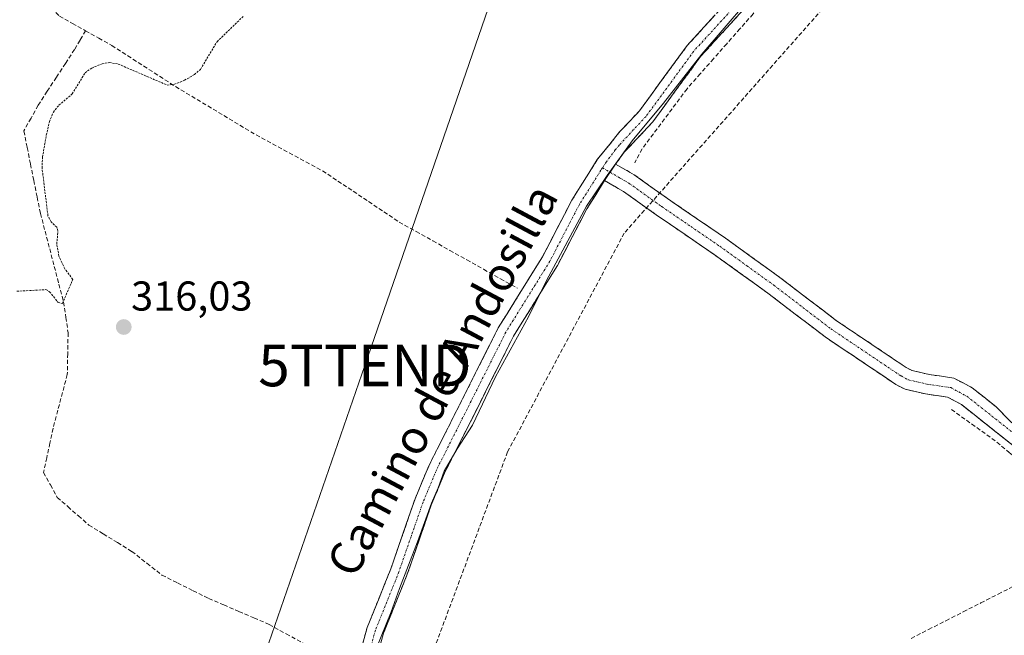
# Model space of a CAD drawing. Units: metres. Extents: x 594117 to 597572, y 4705936 to 4708296.
# Drawn here: x 594561 to 594797, y 4707106 to 4707254 of the extents above; entities that cross this region are included whole.
import ezdxf
from ezdxf.enums import TextEntityAlignment as Align

# ---------------------------------------------------------------- set-up
doc = ezdxf.new("R2010")
doc.units = ezdxf.units.M
doc.header["$MEASUREMENT"] = 0
for name, pattern in [('TRAZO_Y_PUNTO', [1, 0.5, -0.25, 0, -0.25]), ('TRAZOS', [0.75, 0.5, -0.25]), ('TRAZOSX2', [1.5, 1, -0.5])]:
    doc.linetypes.add(name, pattern=pattern)
doc.layers.get('0').update_dxf_attribs({"lineweight": 5})
for name, color, linetype, lineweight in [('Camino', 19, 'TRAZOSX2', 0), ('Camino Cxs', 19, 'Continuous', 0), ('Camino eje', 19, 'TRAZO_Y_PUNTO', 0), ('Carátula', 7, 'Continuous', 5), ('Conducción de hidrocarburos lineal', 6, 'TRAZOSX2', 0), ('Corriente artificial lineal', 5, 'TRAZOSX2', 13), ('Curva de nivel auxiliar', 36, 'TRAZOS', 0), ('Curva de nivel normal', 36, 'Continuous', 0), ('Punto de cota en terreno', 7, 'Continuous', 0), ('Rótulo de punto de cota en terreno', 19, 'Continuous', 0), ('Tendido', 6, 'Continuous', 0), ('Texto cartográfico', 19, 'Continuous', 0), ('Torre de tendido puntual', 7, 'Continuous', 0)]:
    doc.layers.add(name, color=color, linetype=linetype, lineweight=lineweight)
doc.styles.add('Arial', font='txt', dxfattribs={"height": 0.2})

# ---------------------------------------------------------------- blocks, each defined once
blk = doc.blocks.new('5PATER')
at = {"layer": 'Carátula', "linetype": 'Continuous', "lineweight": 5}
h = blk.add_hatch(color=250, dxfattribs=at)
edge = h.paths.add_edge_path()
edge.add_ellipse((0, 0.01), major_axis=(-1.33, -1.34), ratio=0.999422, start_angle=0, end_angle=360)
blk = doc.blocks.new('5TTEND')
blk.add_text('5TTEND', height=10).set_placement((0, 0), align=Align.MIDDLE_CENTER)

msp = doc.modelspace()

# ---------------------------------------------------------------- linework, layer by layer
at = {"layer": 'Camino', "color": 19, "linetype": 'TRAZOSX2', "lineweight": 0}
for points in [[(594608.36, 4707027.79), (594615.84, 4707038.63), (594620.56, 4707049.44), (594627.15, 4707064.19), (594631.59, 4707074.93), (594636.18, 4707082.25), (594638.07, 4707086.17), (594644.22, 4707108.37), (594649.87, 4707122.41), (594655.7, 4707139.23), (594659.01, 4707147.17), (594675.69, 4707180.31), (594686.26, 4707197.32), (594693.33, 4707210.93), (594699.46, 4707220.7), (594704.82, 4707227.33), (594709.56, 4707232.4), (594721.02, 4707248.06), (594750.67, 4707280.5)], [(594752.5, 4707276.35), (594724.24, 4707245.43), (594712.76, 4707229.74), (594705.93, 4707222.45), (594703.84, 4707219.63)], [(594703.84, 4707219.63), (594708.33, 4707217.04), (594716.3, 4707211.35), (594730.21, 4707201.83), (594743.25, 4707192.43), (594756.89, 4707182.01), (594773.58, 4707170.79), (594775.02, 4707170.04), (594779.1, 4707169.11), (594785.04, 4707168.25), (594789.47, 4707165.88), (594795.12, 4707161.41), (594807.7, 4707148.68), (594817.52, 4707141.35), (594821.64, 4707139.85), (594832.13, 4707138.81), (594859.94, 4707134.73), (594872.81, 4707132.42), (594887.41, 4707129.11), (594902.7, 4707126.69), (594936.27, 4707122.12), (594965.99, 4707117.88), (594998.18, 4707113.01)], [(594701.21, 4707215.67), (594696.94, 4707208.87), (594689.87, 4707195.27), (594679.32, 4707178.27), (594662.79, 4707145.44), (594659.58, 4707137.75), (594653.76, 4707120.96), (594648.16, 4707107.04), (594641.97, 4707084.71)], [(594997.84, 4707110.46), (594965.61, 4707115.33), (594935.92, 4707119.57), (594902.33, 4707124.14), (594886.92, 4707126.58), (594872.29, 4707129.9), (594859.53, 4707132.19), (594831.81, 4707136.26), (594821.07, 4707137.32), (594816.36, 4707139.03), (594812.84, 4707141.34), (594806.11, 4707146.66), (594804.02, 4707148.31), (594786.86, 4707161.89), (594783.54, 4707163.67), (594778.23, 4707164.44), (594773.36, 4707165.55), (594771.15, 4707166.7), (594754.12, 4707178.15), (594740.42, 4707188.62), (594727.48, 4707197.94), (594713.58, 4707207.46), (594705.76, 4707213.04), (594701.21, 4707215.67)]]:
    msp.add_lwpolyline(points, dxfattribs=at)
at = {"layer": 'Camino Cxs', "color": 19, "linetype": 'Continuous', "lineweight": 0}
msp.add_lwpolyline([(594703.84, 4707219.63), (594701.21, 4707215.67)], dxfattribs=at)
msp.add_lwpolyline([(594703.84, 4707219.63), (594701.21, 4707215.67)], dxfattribs=at)
for points in [[(594642.99, 4707103.93, 315.44), (594644.22, 4707108.37, 315.41), (594645.63, 4707111.88, 315.46), (594647.05, 4707115.39, 315.52), (594648.46, 4707118.9, 315.51), (594649.87, 4707122.41, 315.45), (594651.33, 4707126.62, 315.63), (594652.79, 4707130.82, 315.59), (594654.24, 4707135.03, 315.45), (594655.7, 4707139.23, 315.5), (594657.36, 4707143.2, 315.55), (594659.01, 4707147.17, 315.51), (594661.1, 4707151.31, 315.54), (594663.18, 4707155.46, 315.54), (594665.27, 4707159.6, 315.55), (594667.35, 4707163.74, 315.61), (594669.44, 4707167.88, 315.58), (594671.52, 4707172.03, 315.55), (594673.61, 4707176.17, 315.55), (594675.69, 4707180.31, 315.64), (594677.8, 4707183.71, 315.72), (594679.92, 4707187.11, 315.37), (594682.03, 4707190.52, 315.13), (594684.15, 4707193.92, 315.28), (594686.26, 4707197.32, 315.37), (594688.03, 4707200.72, 315.3), (594689.8, 4707204.13, 315.41), (594691.56, 4707207.53, 315.45), (594693.33, 4707210.93, 315.29), (594695.37, 4707214.19, 315.26), (594697.42, 4707217.44, 315.27), (594699.46, 4707220.7, 315.25), (594702.14, 4707224.02, 315.21), (594704.82, 4707227.33, 315.2), (594707.19, 4707229.87, 315.17), (594709.56, 4707232.4, 315.19), (594712.43, 4707236.32, 315.25), (594715.29, 4707240.23, 315.3), (594718.16, 4707244.15, 315.3), (594721.02, 4707248.06, 315.35), (594724.31, 4707251.66, 315.26), (594727.61, 4707255.27, 315.42)], [(594733.66, 4707255.74, 314.64), (594730.52, 4707252.3, 314.6), (594727.38, 4707248.87, 314.78), (594724.24, 4707245.43, 314.74), (594721.37, 4707241.51, 314.66), (594718.5, 4707237.59, 314.71), (594715.63, 4707233.66, 314.78), (594712.76, 4707229.74, 314.63), (594709.35, 4707226.1, 314.66), (594705.93, 4707222.45, 314.8), (594703.84, 4707219.63, 314.83), (594701.21, 4707215.67, 314.65), (594699.08, 4707212.27, 314.65), (594696.94, 4707208.87, 314.71), (594695.17, 4707205.47, 314.7), (594693.41, 4707202.07, 314.78), (594691.64, 4707198.67, 314.65), (594689.87, 4707195.27, 314.64), (594687.76, 4707191.87, 314.76), (594685.65, 4707188.47, 314.6), (594683.54, 4707185.07, 314.79), (594681.43, 4707181.67, 314.95), (594679.32, 4707178.27, 314.8), (594677.25, 4707174.17, 314.91), (594675.19, 4707170.06, 314.68), (594673.12, 4707165.96, 314.79), (594671.06, 4707161.86, 314.88), (594668.99, 4707157.75, 314.96), (594666.92, 4707153.65, 315.07), (594664.86, 4707149.54, 314.75), (594662.79, 4707145.44, 314.78), (594661.19, 4707141.6, 314.66), (594659.58, 4707137.75, 314.71), (594658.13, 4707133.55, 314.75), (594656.67, 4707129.36, 314.88), (594655.22, 4707125.16, 314.73), (594653.76, 4707120.96, 314.76), (594652.36, 4707117.48, 314.83), (594650.96, 4707114, 314.68), (594649.56, 4707110.52, 314.71), (594648.16, 4707107.04, 314.78), (594646.92, 4707102.57, 314.77)], [(594800.59, 4707151.03, 313.56), (594797.16, 4707153.74, 313.46), (594793.72, 4707156.46, 313.6), (594790.29, 4707159.17, 313.57), (594786.86, 4707161.89, 313.65), (594783.54, 4707163.67, 313.72), (594780.89, 4707164.06, 313.76), (594778.23, 4707164.44, 313.74), (594773.36, 4707165.55, 313.74), (594771.15, 4707166.7, 313.77), (594767.74, 4707168.99, 313.78), (594764.34, 4707171.28, 313.79), (594760.93, 4707173.57, 313.81), (594757.53, 4707175.86, 313.79), (594754.12, 4707178.15, 313.84), (594750.7, 4707180.77, 313.86), (594747.27, 4707183.39, 313.9), (594743.85, 4707186, 313.86), (594740.42, 4707188.62, 313.92), (594737.19, 4707190.95, 313.85), (594733.95, 4707193.28, 313.9), (594730.72, 4707195.61, 313.91), (594727.48, 4707197.94, 313.97), (594724.01, 4707200.32, 313.92), (594720.53, 4707202.7, 313.98), (594717.06, 4707205.08, 313.97), (594713.58, 4707207.46, 314.02), (594709.67, 4707210.25, 314.09), (594705.76, 4707213.04, 314.36), (594703.49, 4707214.36, 314.42), (594701.21, 4707215.67, 314.65), (594703.84, 4707219.63, 314.83), (594706.09, 4707218.34, 314.52), (594708.33, 4707217.04, 314.34), (594712.32, 4707214.2, 314.08), (594716.3, 4707211.35, 313.99), (594719.78, 4707208.97, 313.86), (594723.26, 4707206.59, 313.81), (594726.73, 4707204.21, 313.73), (594730.21, 4707201.83, 313.77), (594733.47, 4707199.48, 313.77), (594736.73, 4707197.13, 313.68), (594739.99, 4707194.78, 313.68), (594743.25, 4707192.43, 313.67), (594746.66, 4707189.83, 313.71), (594750.07, 4707187.22, 313.7), (594753.48, 4707184.62, 313.7), (594756.89, 4707182.01, 313.6), (594760.23, 4707179.77, 313.57), (594763.57, 4707177.52, 313.56), (594766.9, 4707175.28, 313.66), (594770.24, 4707173.03, 313.58), (594773.58, 4707170.79, 313.59), (594775.02, 4707170.04, 313.56), (594779.1, 4707169.11, 313.6), (594782.07, 4707168.68, 313.7), (594785.04, 4707168.25, 313.62), (594787.26, 4707167.07, 313.59), (594789.47, 4707165.88, 313.58), (594792.3, 4707163.65, 313.55), (594795.12, 4707161.41, 313.55), (594798.27, 4707158.23, 313.57)]]:
    msp.add_polyline3d(points, dxfattribs=at)
at = {"layer": 'Camino eje', "color": 19, "linetype": 'TRAZO_Y_PUNTO', "lineweight": 0}
for points in [[(594753.24, 4707280.05), (594751.59, 4707278.43), (594722.63, 4707246.75), (594711.16, 4707231.07), (594708.18, 4707227.89), (594704.77, 4707224.24), (594703.78, 4707223.03), (594701.65, 4707220.17), (594700.69, 4707218.71)], [(594700.69, 4707218.71), (594700.34, 4707218.19), (594695.14, 4707209.9), (594691.6, 4707203.1), (594688.07, 4707196.3), (594682.79, 4707187.8), (594677.51, 4707179.29), (594669.17, 4707162.72), (594660.9, 4707146.31), (594657.64, 4707138.49), (594651.82, 4707121.69), (594646.19, 4707107.71), (594640.02, 4707085.44)], [(594700.69, 4707218.71), (594702.53, 4707217.65)], [(594702.53, 4707217.65), (594704.8, 4707216.34), (594707.05, 4707215.04), (594714.94, 4707209.41), (594721.89, 4707204.65), (594728.85, 4707199.89), (594735.32, 4707195.23), (594741.84, 4707190.53), (594755.51, 4707180.08), (594772.37, 4707168.75), (594774.19, 4707167.8), (594778.67, 4707166.78), (594784.29, 4707165.96), (594788.17, 4707163.89), (594799.57, 4707154.86)]]:
    msp.add_lwpolyline(points, dxfattribs=at)
at = {"layer": 'Conducción de hidrocarburos lineal', "color": 6, "linetype": 'TRAZOSX2', "lineweight": 0}
msp.add_polyline3d([(595013.36, 4708261.19, 325.79), (594938.76, 4708079.68, 327.05), (594903.83, 4707931.25, 326), (594856.03, 4707821.18, 325.66), (594829.47, 4707682.21, 324.74), (594924.4, 4707628.3, 319.6), (594947.03, 4707609.41, 318.47), (594993.49, 4707570.62, 316.3), (594960.58, 4707517.31, 315.97), (594875.81, 4707419.37, 315.4), (594816.1, 4707327.63, 314.39), (594705.92, 4707203.05, 313.99), (594677.92, 4707150.53, 314.01), (594643.4, 4707057.95, 314.41), (594608.03, 4706911.54, 314.44), (594684.76, 4706745.12, 314.47), (594776.2, 4706540.43, 315.2), (594786.09, 4706526.31, 315.15), (594849.06, 4706408.83, 314.87), (594874.73, 4706338.19, 314.12), (594957.55, 4706112.3, 312.86), (595033.62, 4705947.81, 312.3)], dxfattribs=at)
at = {"layer": 'Corriente artificial lineal', "color": 5, "linetype": 'TRAZOSX2', "lineweight": 13}
for points in [[(594526.04, 4707307.11, 320.92), (594525.45, 4707303.76, 321.03), (594524.86, 4707300.4, 320.74), (594525.79, 4707295.94, 320.5), (594527.56, 4707292.08, 320.47), (594529.32, 4707288.21, 320.24), (594532.21, 4707285.71, 320.28), (594535.09, 4707283.2, 320.19), (594537.98, 4707280.7, 320.2), (594542.21, 4707278.09, 320.01), (594546.44, 4707275.49, 320.05), (594550.67, 4707272.88, 319.79), (594554.33, 4707270, 319.72), (594558, 4707267.13, 319.67), (594561.66, 4707264.25, 319.6), (594564.55, 4707261.22, 319.37), (594567.43, 4707258.18, 318.87), (594570.32, 4707255.15, 318.95), (594573.46, 4707253.4, 318.79), (594576.59, 4707251.64, 318.33)], [(594753.18, 4707273.69, 314.57), (594752.43, 4707272.88, 314.54), (594749.41, 4707269.67, 314.38), (594746.38, 4707266.45, 314.27), (594743.21, 4707262.86, 314.26), (594740.04, 4707259.27, 314.28), (594736.86, 4707255.68, 314.32), (594733.69, 4707252.09, 314.33), (594730.52, 4707248.49, 314.28), (594727.35, 4707244.9, 314.31), (594724.17, 4707241.31, 314.35), (594721, 4707237.72, 314.25), (594718.3, 4707234.11, 314.48), (594715.61, 4707230.5, 314.42), (594712.91, 4707226.89, 314.37), (594710.21, 4707223.28, 314.34), (594708.43, 4707219.89, 314.42)], [(594576.59, 4707251.64, 318.33), (594575.27, 4707249.39, 318.37), (594573.95, 4707247.14, 318.44), (594571.77, 4707243.79, 318.4), (594569.59, 4707240.45, 318.45), (594567.4, 4707237.1, 318.67), (594565.22, 4707233.75, 318.58), (594563.51, 4707230.66, 318.45), (594561.79, 4707227.57, 318.5), (594562.59, 4707223.61, 318.1), (594563.38, 4707219.64, 317.92), (594564.18, 4707215.68, 317.75), (594564.97, 4707211.71, 317.7), (594565.77, 4707207.75, 317.74), (594566.88, 4707203.51, 317.7), (594567.99, 4707199.27, 317.59), (594569.1, 4707195.02, 317.55), (594570.21, 4707190.78, 317.42), (594571.32, 4707186.54, 317.35), (594571.87, 4707182.83, 317.35), (594572.41, 4707179.11, 317.15), (594572.32, 4707174.13, 317.1), (594572.22, 4707169.14, 316.97), (594571.08, 4707164.82, 317.02), (594569.95, 4707160.51, 316.67), (594568.81, 4707156.19, 316.55), (594568.04, 4707152.65, 316.55), (594567.28, 4707149.11, 316.35), (594566.51, 4707145.57, 316.27), (594568.17, 4707142.59, 316.08), (594569.82, 4707139.6, 315.93), (594572.34, 4707137.38, 315.88), (594574.87, 4707135.17, 315.84), (594577.39, 4707132.95, 315.85), (594580.83, 4707130.84, 315.76), (594584.26, 4707128.74, 315.77), (594587.7, 4707126.63, 315.72), (594591.33, 4707123.79, 315.82), (594594.95, 4707120.94, 315.61), (594598.69, 4707119.07, 315.63), (594602.43, 4707117.2, 315.68), (594606.17, 4707115.33, 315.54), (594609.79, 4707113.78, 315.64), (594613.41, 4707112.23, 315.66), (594617.03, 4707110.67, 315.61), (594620.65, 4707109.12, 315.64), (594624.77, 4707106.83, 315.6), (594628.9, 4707104.55, 315.57)], [(594576.59, 4707251.64, 318.33), (594579.75, 4707249.88, 318.1), (594582.9, 4707248.11, 317.92), (594586.73, 4707245.64, 317.81), (594590.56, 4707243.17, 317.74), (594594.39, 4707240.69, 317.61), (594598.22, 4707238.22, 317.48), (594602.08, 4707235.9, 317.34), (594605.94, 4707233.58, 317.06), (594609.81, 4707231.27, 317.01), (594613.67, 4707228.95, 316.74), (594617.53, 4707226.63, 316.77), (594621.52, 4707224.48, 316.5), (594625.52, 4707222.32, 316.4), (594629.51, 4707220.17, 316.23), (594633.5, 4707218.01, 316.1), (594637.18, 4707215.55, 316.04), (594640.86, 4707213.09, 315.93), (594644.54, 4707210.62, 315.83), (594648.22, 4707208.16, 315.69), (594651.9, 4707205.7, 315.82), (594655.95, 4707203.43, 315.58), (594660.01, 4707201.17, 315.68), (594664.06, 4707198.9, 315.58), (594668.11, 4707196.63, 315.51), (594672.16, 4707194.36, 315.37), (594676.22, 4707192.1, 315.45), (594680.27, 4707189.83, 315.28)], [(594784.47, 4707160.72, 313.7), (594788.1, 4707158.11, 313.62), (594791.73, 4707155.49, 313.67), (594795.36, 4707152.88, 313.54), (594798.35, 4707150.41, 313.6), (594801.33, 4707147.93, 313.55), (594804.32, 4707145.46, 313.62), (594807.3, 4707142.98, 313.58), (594811.25, 4707139.98, 313.65), (594815.19, 4707136.97, 313.56), (594819.73, 4707135.63, 313.54), (594824.27, 4707134.29, 313.41), (594828.86, 4707134.07, 313.25), (594833.45, 4707133.84, 313.12)], [(594774.79, 4707105.75, 313.65), (594778.97, 4707107.88, 313.62), (594783.15, 4707110, 313.64), (594787.32, 4707112.13, 313.66), (594791.5, 4707114.25, 313.6), (594795.68, 4707116.38, 313.62), (594799.86, 4707118.5, 313.56)]]:
    msp.add_polyline3d(points, dxfattribs=at)
at = {"layer": 'Curva de nivel auxiliar', "color": 36, "linetype": 'TRAZOS', "lineweight": 0}
msp.add_polyline3d([(594560.11, 4707189.1, 317.5), (594567.07, 4707189.48, 317.5), (594567.97, 4707188.99, 317.5), (594569.95, 4707186.47, 317.5), (594571.06, 4707186.16, 317.5), (594573.54, 4707191.95, 317.5), (594571.61, 4707194.51, 317.5), (594570.22, 4707197.51, 317.5), (594569.7, 4707200.43, 317.5), (594569.98, 4707203.48, 317.5), (594569.67, 4707204.48, 317.5), (594568.32, 4707205.76, 317.5), (594567.57, 4707207.23, 317.5), (594566.16, 4707218.64, 317.5), (594566.27, 4707221.32, 317.5), (594567.18, 4707226.58, 317.5), (594567.93, 4707229.81, 317.5), (594568.87, 4707232.09, 317.5), (594570.22, 4707233.75, 317.5), (594573.39, 4707236.49, 317.5), (594576.49, 4707241.54, 317.5), (594578.09, 4707242.68, 317.5), (594580.55, 4707243.72, 317.5), (594582.34, 4707244.01, 317.5), (594584.46, 4707243.63, 317.5), (594596.19, 4707238.59, 317.5), (594597.92, 4707238.77, 317.5), (594600.36, 4707239.75, 317.5), (594602.73, 4707241.1, 317.5), (594604.19, 4707242.37, 317.5), (594608.16, 4707249, 317.5), (594614.62, 4707255.25, 317.5)], dxfattribs=at)
at = {"layer": 'Curva de nivel normal', "color": 36, "linetype": 'Continuous', "lineweight": 0}
msp.add_polyline3d([(594735.29, 4707258.49, 315), (594724.54, 4707246.05, 315), (594715.38, 4707234.24, 315), (594707.82, 4707225.24, 315), (594701.82, 4707216.88, 315), (594696.9, 4707209.5, 315), (594687.28, 4707191.71, 315), (594682.93, 4707182.95, 315), (594675.04, 4707168.58, 315), (594669.51, 4707156.91, 315), (594665.85, 4707151.25, 315), (594662.72, 4707145.91, 315), (594661.23, 4707141.91, 315), (594659.66, 4707138.25, 315), (594656.32, 4707128.96, 315), (594651.96, 4707117.75, 315), (594649.98, 4707112.09, 315), (594646.34, 4707103.24, 315)], dxfattribs=at)
at = {"layer": 'Tendido', "color": 6, "linetype": 'Continuous', "lineweight": 0}
msp.add_polyline3d([(594865, 4707669.05, 323.29), (594777.73, 4707559.86, 325.83), (594750.68, 4707481.45, 321.57), (594717.21, 4707384.5, 319.37), (594679.33, 4707274.67, 316.31), (594643.66, 4707171.28, 315.94), (594602.56, 4707052.66, 314.94), (594568.62, 4706954.65, 315.06), (594600.45, 4706883.87, 314.85), (594631.81, 4706813.64, 314.82), (594668.54, 4706729.89, 314.95), (594704.73, 4706649.93, 315.15), (594743.18, 4706564.34, 315.4), (594777.44, 4706488.07, 315.66)], dxfattribs=at)

# ---------------------------------------------------------------- block references
at = {"layer": 'Punto de cota en terreno', "linetype": 'Continuous', "lineweight": 0}
msp.add_blockref('5PATER', (594585.77, 4707180.5, 316.03), dxfattribs=at)
at = {"layer": 'Torre de tendido puntual', "linetype": 'Continuous', "lineweight": 0}
msp.add_blockref('5TTEND', (594643.66, 4707171.28, 315.94), dxfattribs=at)

# ---------------------------------------------------------------- texts
at = {"layer": 'Rótulo de punto de cota en terreno', "color": 19, "linetype": 'Continuous', "lineweight": 0, "style": 'Arial'}
msp.add_text('316,03', height=7, dxfattribs=at).set_placement((594587.53, 4707182.26), align=Align.BOTTOM_LEFT)
at = {"layer": 'Texto cartográfico', "color": 19, "linetype": 'Continuous', "lineweight": 0, "style": 'Arial'}
msp.add_text('Camino de Andosilla', height=8, rotation=61.9076, dxfattribs=at).set_placement((594662.23, 4707167.73), align=Align.MIDDLE_CENTER)

doc.saveas('drawing.dxf')
